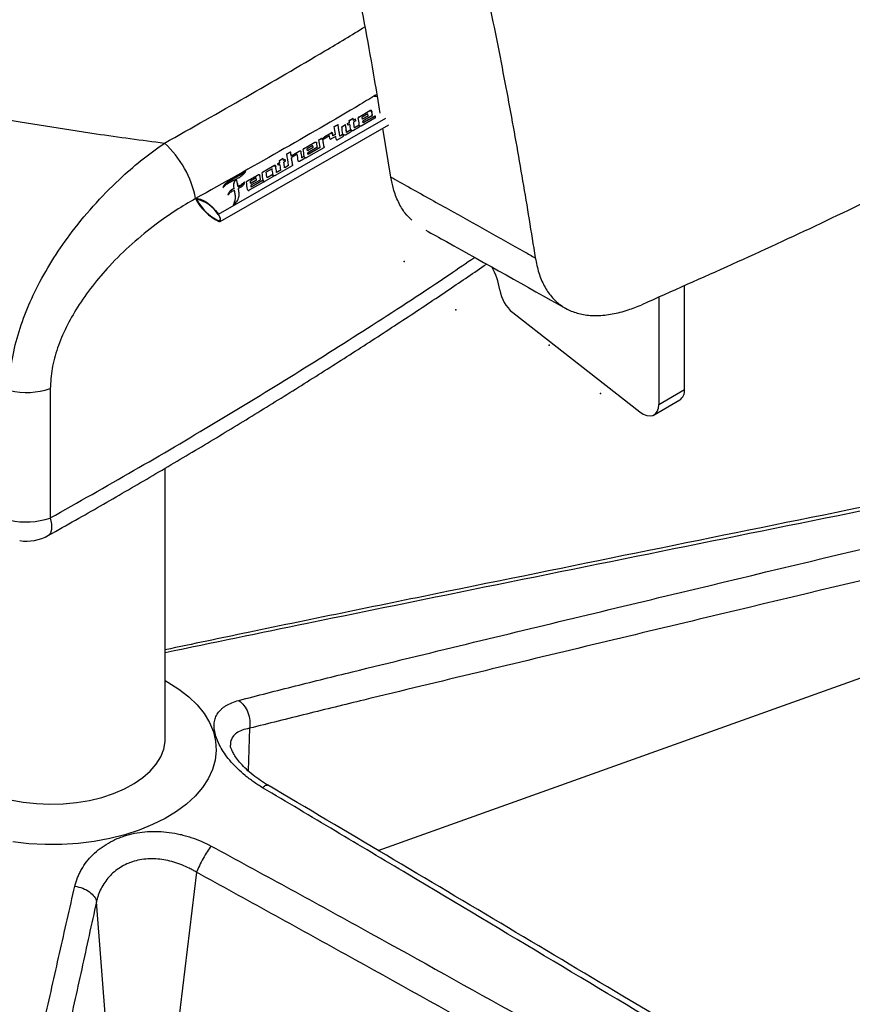
# Paper-space layout '_Isometric' of a CAD drawing. Units: millimetres. Extents: x -371 to 386, y -338 to 1166.
# Drawn here: x -7 to 176, y -15 to 201 of the extents above; entities that cross this region are included whole.
import ezdxf

# ---------------------------------------------------------------- set-up
doc = ezdxf.new("R2010")
doc.units = ezdxf.units.MM
doc.header["$PDSIZE"] = -1

psp = doc.layouts.new('_Isometric')

# ---------------------------------------------------------------- linework, layer by layer
at = {"color": 7, "linetype": 'Continuous', "lineweight": 25}
for p, q in [((67.5, 179.4), (69.97, 180.82)), ((69.98, 180.74), (67.5, 179.33)), ((69.54, 180.12), (68.28, 179.4)), ((68.35, 178.98), (69.61, 179.7)), ((69.61, 179.63), (68.35, 178.91)), ((70.42, 179.66), (68.42, 178.52)), ((68.47, 178.18), (71.09, 179.68)), ((71.1, 179.61), (68.48, 178.11)), ((69.61, 179.7), (69.54, 180.12)), ((69.61, 179.63), (69.61, 179.7)), ((69.98, 180.74), (69.97, 180.82)), ((70.37, 180.65), (70.37, 180.73)), ((71.1, 179.61), (71.09, 179.68)), ((36.68, 158.08), (73.47, 179.17)), ((37.03, 156.48), (74.09, 177.73)), ((62.13, 177.31), (62.96, 177.78)), ((62.96, 177.71), (62.14, 177.24)), ((62.96, 177.71), (62.96, 177.78)), ((63.78, 177.28), (64.61, 177.76)), ((64.62, 177.68), (63.78, 177.2)), ((64.62, 177.68), (64.61, 177.76)), ((65.05, 178.01), (65.49, 178.26)), ((65.12, 177.6), (65.05, 178.01)), ((65.5, 178.19), (65.06, 177.93)), ((65.55, 177.84), (65.12, 177.6)), ((65.44, 178.68), (66.28, 179.16)), ((65.49, 178.26), (65.44, 178.68)), ((66.28, 179.09), (65.45, 178.61)), ((65.5, 178.19), (65.49, 178.26)), ((66.34, 178.73), (66.28, 179.16)), ((66.28, 179.09), (66.28, 179.16)), ((66.34, 178.66), (66.28, 179.09)), ((66.34, 178.73), (66.79, 179)), ((66.8, 178.92), (66.34, 178.66)), ((66.34, 178.66), (66.34, 178.73)), ((66.85, 178.59), (66.41, 178.33)), ((66.41, 178.26), (66.41, 178.33)), ((66.58, 177.11), (67.63, 177.72)), ((67.63, 177.65), (66.59, 177.04)), ((66.85, 178.59), (66.79, 179)), ((66.8, 178.92), (66.79, 179)), ((66.85, 178.51), (66.8, 178.92)), ((67.5, 179.33), (67.5, 179.4)), ((67.63, 177.65), (67.63, 177.72)), ((67.7, 177.47), (67.69, 177.54)), ((67.71, 177.39), (67.7, 177.47)), ((71.05, 179.13), (68.06, 177.42)), ((68.35, 178.98), (68.28, 179.4)), ((68.29, 179.33), (68.28, 179.4)), ((68.35, 178.91), (68.29, 179.33)), ((68.35, 178.91), (68.35, 178.98)), ((68.42, 178.45), (68.42, 178.52)), ((68.48, 178.11), (68.47, 178.18)), ((61.12, 175.28), (59.67, 174.45)), ((60.06, 175.14), (61.46, 175.95)), ((61.46, 175.88), (60.06, 175.06)), ((61.17, 174.71), (61.12, 175.28)), ((61.46, 175.88), (61.46, 175.95)), ((62.47, 175.17), (61.47, 174.6)), ((61.84, 175.32), (61.76, 175.88)), ((61.76, 175.81), (61.76, 175.88)), ((61.84, 175.25), (61.76, 175.81)), ((61.84, 175.32), (62.4, 175.63)), ((62.4, 175.56), (61.84, 175.25)), ((61.84, 175.25), (61.84, 175.32)), ((62.4, 175.56), (62.4, 175.63)), ((62.55, 174.56), (62.47, 175.17)), ((63.34, 175.26), (64, 175.64)), ((63.35, 175.19), (63.34, 175.26)), ((64, 175.56), (63.35, 175.19)), ((64, 175.56), (64, 175.64)), ((64.1, 175.48), (64.1, 175.55)), ((64.12, 175.36), (64.1, 175.48)), ((65.68, 176.06), (64.61, 175.44)), ((64.83, 176.12), (65.77, 176.65)), ((64.84, 176.04), (64.83, 176.12)), ((65.77, 176.58), (64.84, 176.04)), ((65.77, 176.58), (65.77, 176.65)), ((65.85, 176.48), (65.85, 176.55)), ((67.59, 177.15), (66.33, 176.43)), ((66.59, 177.04), (66.58, 177.11)), ((74.57, 166.22), (72.78, 176.97)), ((55.4, 172.46), (57.87, 173.88)), ((57.88, 173.8), (55.41, 172.39)), ((57.46, 173.19), (56.19, 172.46)), ((57.52, 172.77), (57.46, 173.19)), ((57.88, 173.8), (57.87, 173.88)), ((58.41, 172.88), (58.27, 173.78)), ((58.28, 173.71), (58.27, 173.78)), ((58.41, 172.81), (58.28, 173.71)), ((58.73, 174.39), (59.43, 174.79)), ((59.43, 174.72), (58.74, 174.32)), ((59.43, 174.72), (59.43, 174.79)), ((59.46, 174.51), (59.79, 174.7)), ((59.79, 174.63), (59.46, 174.44)), ((59.46, 174.44), (59.46, 174.51)), ((59.68, 174.37), (59.67, 174.45)), ((59.79, 174.63), (59.79, 174.7)), ((60.06, 175.06), (60.06, 175.14)), ((63.99, 175.09), (62.85, 174.43)), ((51.7, 171.31), (52.54, 171.79)), ((52.54, 171.72), (51.71, 171.25)), ((52.54, 171.72), (52.54, 171.79)), ((52.69, 170.91), (54.44, 171.93)), ((54.45, 171.86), (52.69, 170.84)), ((52.69, 170.84), (52.69, 170.91)), ((54.01, 171.23), (52.85, 170.57)), ((54.45, 171.86), (54.44, 171.93)), ((54.85, 171.76), (54.84, 171.84)), ((55.03, 170.54), (55.53, 170.83)), ((55.41, 172.39), (55.4, 172.46)), ((55.54, 170.76), (55.53, 170.83)), ((59.81, 172.68), (55.96, 170.48)), ((56.25, 172.04), (56.19, 172.46)), ((56.19, 172.39), (56.19, 172.46)), ((56.26, 171.97), (56.19, 172.39)), ((56.25, 172.04), (57.52, 172.77)), ((56.26, 171.97), (56.25, 172.04)), ((57.52, 172.69), (56.26, 171.97)), ((58.31, 172.72), (56.32, 171.58)), ((56.33, 171.5), (56.32, 171.58)), ((56.36, 171.26), (59.01, 172.77)), ((56.37, 171.19), (56.36, 171.26)), ((59.02, 172.7), (56.37, 171.19)), ((57.52, 172.69), (57.52, 172.77)), ((58.41, 172.86), (58.41, 172.88)), ((59.02, 172.7), (59.01, 172.77)), ((59.91, 172.78), (59.9, 172.85)), ((46.36, 167.29), (48.88, 168.73)), ((48.88, 168.66), (48.88, 168.73)), ((52.9, 168.73), (49.28, 166.65)), ((49.76, 169.23), (50.15, 169.46)), ((50.16, 169.39), (49.76, 169.16)), ((49.83, 168.83), (49.76, 169.23)), ((50.21, 169.05), (49.83, 168.83)), ((50.09, 169.86), (50.93, 170.34)), ((50.15, 169.46), (50.09, 169.86)), ((50.93, 170.27), (50.1, 169.79)), ((50.16, 169.39), (50.15, 169.46)), ((50.99, 169.94), (50.93, 170.34)), ((50.93, 170.27), (50.93, 170.34)), ((50.99, 169.87), (50.93, 170.27)), ((50.99, 169.94), (51.33, 170.14)), ((51.34, 170.06), (50.99, 169.87)), ((50.99, 169.87), (50.99, 169.94)), ((51.4, 169.73), (51.05, 169.53)), ((51.05, 169.46), (51.05, 169.53)), ((51.24, 168.33), (52.08, 168.81)), ((52.09, 168.74), (51.24, 168.25)), ((51.4, 169.73), (51.33, 170.14)), ((51.34, 170.06), (51.33, 170.14)), ((51.4, 169.66), (51.34, 170.06)), ((52.09, 168.74), (52.08, 168.81)), ((52.76, 170.42), (52.76, 170.35)), ((52.76, 170.34), (52.76, 170.41)), ((52.76, 170.35), (52.76, 170.34)), ((52.99, 168.88), (52.99, 168.91)), ((55.38, 170.15), (54.52, 169.66)), ((55.04, 170.47), (55.03, 170.54)), ((55.54, 170.76), (55.04, 170.47)), ((41.47, 166.66), (39.94, 165.83)), ((41.47, 166.66), (41.47, 166.73)), ((42.92, 165.32), (45.39, 166.73)), ((45.4, 166.66), (42.93, 165.24)), ((45.4, 166.66), (45.39, 166.73)), ((45.92, 165.74), (45.79, 166.64)), ((45.8, 166.57), (45.79, 166.64)), ((45.93, 165.66), (45.8, 166.57)), ((48.88, 168.66), (46.36, 167.21)), ((46.36, 167.21), (46.36, 167.29)), ((48.46, 168.05), (47.17, 167.31)), ((47.17, 167.24), (47.17, 167.31)), ((47.37, 166.11), (48.64, 166.84)), ((48.65, 166.76), (47.38, 166.04)), ((48.65, 166.76), (48.64, 166.84)), ((48.72, 166.62), (48.72, 166.69)), ((48.74, 166.53), (48.72, 166.62)), ((49.28, 168.56), (49.28, 168.64)), ((49.46, 167.31), (50.4, 167.85)), ((49.47, 167.23), (49.46, 167.31)), ((50.41, 167.77), (49.47, 167.23)), ((50.41, 167.77), (50.4, 167.85)), ((51.24, 168.25), (51.24, 168.33)), ((39.04, 165.31), (39.03, 165.38)), ((39.04, 165.31), (39.94, 165.83)), ((40.42, 165.7), (39.04, 164.98)), ((39.94, 165.83), (39.93, 165.9)), ((40.68, 165.68), (40.67, 165.76)), ((41, 164.18), (40.91, 164.64)), ((40.92, 164.56), (40.91, 164.64)), ((41, 164.11), (40.92, 164.56)), ((42.93, 165.24), (42.92, 165.32)), ((46.46, 165.04), (43.47, 163.33)), ((44.97, 166.04), (43.7, 165.31)), ((43.76, 164.89), (43.7, 165.31)), ((43.7, 165.24), (43.7, 165.31)), ((43.77, 164.82), (43.7, 165.24)), ((43.76, 164.89), (45.03, 165.62)), ((43.77, 164.82), (43.76, 164.89)), ((45.04, 165.55), (43.77, 164.82)), ((45.83, 165.57), (43.83, 164.43)), ((43.84, 164.36), (43.83, 164.43)), ((43.89, 164.09), (46.51, 165.59)), ((46.51, 165.52), (43.89, 164.02)), ((45.03, 165.62), (44.97, 166.04)), ((45.04, 165.55), (45.03, 165.62)), ((46.51, 165.52), (46.51, 165.59)), ((48.52, 166.22), (46.94, 165.31)), ((47.38, 166.04), (47.37, 166.11)), ((40.16, 163.73), (40.15, 163.8)), ((41, 164.11), (41, 164.18)), ((41.22, 162.72), (41.08, 163.71)), ((41.08, 163.64), (41.08, 163.71)), ((41.22, 162.64), (41.08, 163.64)), ((41.22, 162.64), (41.22, 162.72)), ((43.89, 164.02), (43.89, 164.09)), ((36.72, 156.65), (37.04, 156.84)), ((139.08, 119.56), (139.08, 142.38)), ((133.42, 139.86), (133.42, 116.29)), ((101.36, 136.46), (129.27, 114.67)), ((-0.28, 119.78), (-0.28, 91.36)), ((133.42, 116.29), (139.08, 119.56)), ((132.39, 114), (138.04, 117.27)), ((25, 42.94), (25, 102.31)), ((71.75, 18.37), (244.23, 79.94)), ((43.51, 45.17), (43.2, 35.85)), ((31.88, 13.55), (27.74, -20.47)), ((12.39, -24.99), (9.89, 7.08))]:
    psp.add_line(p, q, dxfattribs=at)
at = {"color": 7, "linetype": 'Continuous', "lineweight": 25, "flags": 128}
for points in [[(70.88, 183.97), (71.4, 183.96), (71.59, 183.93)], [(71.09, 179.68), (71.12, 179.49), (71.14, 179.3)], [(71.15, 179.23), (71.12, 179.42), (71.1, 179.61)], [(68.42, 178.52), (68.44, 178.35), (68.47, 178.18)], [(68.48, 178.11), (68.45, 178.28), (68.42, 178.45)], [(59.43, 174.79), (59.44, 174.66), (59.46, 174.51)], [(59.46, 174.44), (59.45, 174.58), (59.43, 174.72)], [(56.32, 171.58), (56.34, 171.42), (56.36, 171.26)], [(56.37, 171.19), (56.35, 171.35), (56.33, 171.5)], [(43.83, 164.43), (43.86, 164.26), (43.89, 164.09)], [(43.89, 164.02), (43.86, 164.19), (43.84, 164.36)], [(46.51, 165.59), (46.53, 165.4), (46.56, 165.21)], [(46.56, 165.14), (46.54, 165.33), (46.51, 165.52)], [(31.67, 161.5), (32.19, 161.49), (32.77, 161.35), (33.38, 161.09), (34.03, 160.7), (34.69, 160.19), (35.36, 159.58), (36.03, 158.87), (36.68, 158.08)], [(36.63, 157.99), (36.79, 157.75), (36.92, 157.49), (37.01, 157.24), (37.05, 157.01), (37.04, 156.82), (36.97, 156.69), (36.86, 156.63), (36.72, 156.65)], [(36.77, 156.48), (36.95, 156.46), (37.08, 156.53), (37.16, 156.68), (37.17, 156.9), (37.13, 157.18), (37.02, 157.49), (36.87, 157.8), (36.68, 158.08)], [(129.27, 114.67), (130.04, 114.17), (130.8, 113.86), (131.52, 113.77), (132.16, 113.89), (132.69, 114.23), (133.09, 114.76), (133.34, 115.46), (133.42, 116.29)], [(-0.28, 91.36), (-0.02, 89.98), (0.01, 88.86), (-0.19, 88.04), (-0.61, 87.56), (-0.63, 87.55)], [(25, 55.64), (25.6, 55.3), (28.02, 53.76), (30.17, 52.08), (32.01, 50.29), (33.53, 48.4), (34.73, 46.43), (35.57, 44.41), (36.07, 42.34), (36.2, 40.26), (35.98, 38.18), (35.39, 36.13), (34.46, 34.11), (33.18, 32.17), (31.58, 30.3), (29.66, 28.54), (27.44, 26.89), (24.95, 25.38), (22.22, 24.02), (19.26, 22.83), (16.11, 21.81), (12.81, 20.97), (9.37, 20.33), (5.84, 19.9), (2.26, 19.66), (-1.35, 19.64), (-4.95, 19.82), (-8.5, 20.21)], [(-9.05, 29.48), (-6.23, 28.96), (-3.32, 28.63), (-0.37, 28.5), (2.59, 28.58), (5.51, 28.86), (8.36, 29.33), (11.08, 30), (13.66, 30.85), (16.04, 31.86), (18.19, 33.04), (20.09, 34.35), (21.71, 35.78), (23.03, 37.31), (24.02, 38.93), (24.67, 40.59), (24.98, 42.29), (25, 42.94)]]:
    psp.add_lwpolyline(points, dxfattribs=at)
at = {"color": 7, "linetype": 'Continuous', "lineweight": 25}
for centre, radius, start, end in [((-14.73, 167.19), 86.17, 8.4317, 9.0343), ((-14.73, 167.12), 86.17, 8.4317, 9.0343), ((-0.33, 166.54), 63.38, 8.25, 9.785), ((-12.51, 165.05), 76.53, 7.6644, 9.5744), ((-12.5, 164.98), 76.53, 7.6644, 9.5744), ((-43.31, 162.31), 109.02, 7.2737, 8.1427), ((-43.3, 162.24), 109.02, 7.2737, 8.1427), ((-2.84, 164.92), 69.6, 9.7067, 10.7048), ((-32.28, 163.32), 99.82, 7.9385, 8.6492), ((-32.28, 163.25), 99.82, 7.9385, 8.6492), ((-27.33, 164.64), 95.85, 7.8429, 8.7689), ((-44.14, 161.83), 109.02, 7.2737, 8.1427), ((9.71, 157.19), 22.38, 11.1027, 47.4616), ((-10.38, 161.56), 70.3, 9.1749, 10.5201), ((-43.96, 158.64), 104.82, 7.7895, 8.6707), ((-43.95, 158.57), 104.82, 7.7895, 8.6707), ((-21.71, 158.71), 74.48, 7.7906, 9.7403), ((5.81, 163.18), 47.52, 9.3704, 10.4489), ((5.81, 163.1), 47.52, 9.3704, 10.4489), ((-49.95, 155.61), 105.12, 7.7468, 8.543), ((-40.43, 157.16), 96.4, 7.9829, 8.7593), ((-40.43, 157.08), 96.4, 7.9829, 8.7593), ((-32.44, 158.21), 88.87, 8.1645, 9.1283), ((-36.66, 154.85), 88.02, 8.4912, 9.2871), ((-35.82, 155.33), 88.02, 8.4912, 9.2871), ((-35.82, 155.26), 88.02, 8.4912, 9.2871), ((-38.89, 155.41), 92.87, 8.3582, 9.2966), ((-38.88, 155.33), 92.87, 8.3582, 9.2966), ((-34.86, 153.27), 82.3, 8.5258, 9.6958), ((-26.54, 154.01), 74.9, 9.2993, 10.2295), ((-26.54, 153.93), 74.9, 9.2993, 10.2295), ((-46.67, 153.29), 96.28, 8.0904, 8.8202), ((-56.62, 153.2), 107.01, 7.576, 8.2943), ((-56.61, 153.13), 107.01, 7.576, 8.2943), ((-4.31, 155.94), 45.15, 10.022, 10.8291), ((16.54, 159.98), 24.82, 10.8115, 13.4538), ((16.54, 159.91), 24.82, 10.8115, 13.4538), ((-57.03, 150.05), 101, 7.6493, 8.6088), ((-48.78, 149.15), 90.13, 8.3592, 9.0584), ((41.83, 166.71), 11.42, 207.1628, 243.7238), ((41.5, 166.45), 10.91, 207.9916, 243.9648), ((30.54, 154.38), 7.08, 30.6765, 79.184), ((83.27, 139.05), 15.41, 8.8706, 29.1392), ((106.45, 142.71), 8.06, 189.1948, 230.8559), ((-5.54, 135.41), 16.49, 257.305, 288.6), ((136.62, 119.29), 2.47, 305.0857, 6.2265), ((-5.54, 106.98), 16.49, 257.305, 288.6), ((-5.52, 96.27), 10, 261.5816, 299.3254)]:
    psp.add_arc(centre, radius, start, end, dxfattribs=at)
for points, knots in [([(358.9, 723.27), (358.63, 719.12), (357.95, 708.62), (356.35, 691.73), (354.24, 672.47), (351.67, 653.12), (348.86, 635.06), (345.87, 618.37), (342.78, 603.08), (339.31, 587.83), (335.74, 573.9), (332.14, 561.33), (328.6, 550.12), (324.77, 539.11), (320.62, 528.38), (316.14, 518), (311.02, 507.42), (305.2, 496.82), (298.66, 486.37), (291.79, 476.69), (284.64, 467.75), (276.18, 458.28), (266.32, 448.54), (254.97, 438.68), (243.26, 429.56), (231.2, 420.99), (218.81, 412.84), (206.09, 404.95), (193.59, 397.54), (181.36, 390.51), (169.5, 383.69), (157.47, 376.61), (146.66, 369.95), (137.15, 363.71), (128.97, 358), (121.47, 352.34), (114.71, 346.75), (108.71, 341.29), (102.86, 335.33), (97.9, 329.49), (93.88, 323.96), (90.74, 318.92), (88.23, 314.08), (86.32, 309.57), (84.91, 305.48), (83.82, 301.4), (82.75, 296.04), (82.01, 289.52), (81.84, 282.05), (82.17, 274.9), (82.99, 266.64), (84.44, 257.41), (86.48, 247.28), (88.73, 237.47), (91, 227.85), (93.85, 215.38), (97.08, 200.22), (100.51, 182.59), (103.57, 165.36), (105.4, 154.11), (106.31, 148.48)], [0, 0, 0, 0, 0.0155841, 0.0394357, 0.0632875, 0.0871392, 0.1109906, 0.1297318, 0.148473, 0.1672141, 0.1859551, 0.2001539, 0.2143529, 0.228552, 0.2427513, 0.2569504, 0.2711498, 0.2881869, 0.3052242, 0.3222615, 0.3392989, 0.3563364, 0.3806738, 0.4050118, 0.4293504, 0.4536891, 0.4780279, 0.5023668, 0.5267057, 0.5480023, 0.5692989, 0.5905954, 0.6118918, 0.6260901, 0.6402886, 0.6544875, 0.6651385, 0.6757898, 0.686442, 0.6970968, 0.704204, 0.7113144, 0.7184256, 0.7237638, 0.7290967, 0.7344291, 0.7397668, 0.7504215, 0.7610741, 0.771726, 0.782376, 0.7994135, 0.816451, 0.8334884, 0.8505257, 0.867563, 0.900672, 0.9337811, 0.9668904, 1, 1, 1, 1]), ([(72.24, 180.23), (71.83, 182.72), (70.24, 192.34), (67.03, 209.6), (63.2, 228.34), (59.8, 243.56), (57.12, 254.96), (54.46, 266.62), (52.5, 276.72), (51.25, 285.13), (50.54, 291.64), (50.13, 298.39), (50.13, 304.63), (50.5, 310.3), (51.13, 315.31), (52.07, 320.01), (53.25, 324.35), (54.62, 328.27), (56.26, 332.15), (58.36, 336.37), (61, 340.84), (64.17, 345.46), (68.12, 350.53), (72.89, 355.89), (78.47, 361.39), (84.16, 366.45), (89.92, 371.16), (95.72, 375.56), (103.94, 381.44), (114.58, 388.45), (127.58, 396.37), (140.51, 403.87), (153.34, 411.15), (166.06, 418.4), (178.41, 425.64), (190.38, 432.99), (201.97, 440.55), (213.38, 448.63), (224.58, 457.4), (234.15, 465.88), (242.15, 473.86), (248.65, 481.03), (254.91, 488.75), (260.89, 497.03), (266.52, 505.87), (272.1, 515.88), (277.5, 527.07), (282.66, 539.4), (287.3, 552.06), (291.49, 564.94), (295.6, 579.03), (299.58, 594.31), (303.42, 610.69), (306.91, 627.02), (310.12, 643.27), (313.14, 659.38), (316, 675.34), (318.78, 691.1), (320.68, 701.91), (321.57, 707.56), (321.64, 708)], [0, 0, 0, 0, 0.0159713, 0.0619145, 0.1078571, 0.1301097, 0.1523624, 0.174615, 0.1968673, 0.2079949, 0.219123, 0.2302532, 0.2413832, 0.2488073, 0.2562332, 0.263668, 0.2692394, 0.2748129, 0.2803915, 0.2859677, 0.2933969, 0.3008261, 0.308251, 0.3193836, 0.3305149, 0.3416439, 0.3527728, 0.3639008, 0.3750283, 0.3999503, 0.424873, 0.4497959, 0.4747189, 0.4996419, 0.5245649, 0.5480637, 0.5715625, 0.5950611, 0.6185594, 0.642057, 0.6568934, 0.6717299, 0.6865666, 0.7014036, 0.7162412, 0.7310781, 0.748881, 0.7666839, 0.7844868, 0.8022898, 0.8200927, 0.8423449, 0.8645973, 0.8868499, 0.9091026, 0.9313552, 0.9536082, 0.9758603, 0.9981136, 1, 1, 1, 1]), ([(-320.18, 372.86), (-317.66, 368.09), (-312.61, 358.55), (-303.78, 344.53), (-294.06, 330.79), (-283.38, 317.4), (-271.95, 304.6), (-259.8, 292.4), (-247.01, 280.82), (-233.42, 269.71), (-218.91, 258.98), (-203.47, 248.7), (-187.09, 238.88), (-169.98, 229.68), (-152.31, 221.16), (-134.1, 213.33), (-115.43, 206.17), (-96.2, 199.62), (-76.24, 193.63), (-55.57, 188.23), (-34.21, 183.41), (-12.41, 179.23), (7.3, 176.02), (19.82, 174.35), (24.84, 173.68)], [0, 0, 0, 0, 0.046899, 0.093866, 0.140855, 0.18782, 0.234716, 0.279598, 0.324523, 0.369447, 0.414329, 0.460656, 0.507031, 0.553405, 0.599732, 0.645101, 0.690513, 0.735926, 0.781295, 0.828111, 0.874972, 0.921835, 0.968652, 1, 1, 1, 1]), ([(302.19, 282.7), (302.77, 281.68), (304.39, 278.81), (305.66, 273.99), (306.15, 268.32), (305.46, 262.28), (303.54, 255.93), (300.34, 249.33), (296.18, 242.85), (291.19, 236.52), (284.69, 229.42), (276.44, 221.62), (266.32, 213.22), (255.45, 205.07), (243.96, 197.16), (231.97, 189.5), (219.48, 182.07), (204.92, 173.96), (188.15, 165.25), (169.08, 155.99), (149.56, 146.99), (136.31, 141.13), (129.68, 138.2)], [0, 0, 0, 0, 0.0178243, 0.0499619, 0.082126, 0.114286, 0.1528464, 0.1914046, 0.2299521, 0.2685011, 0.3070416, 0.3624858, 0.417926, 0.4733643, 0.5288019, 0.5842384, 0.6396743, 0.6951104, 0.771333, 0.8475554, 0.9237777, 1, 1, 1, 1]), ([(24.84, 173.68), (30.82, 177.05), (42.78, 183.8), (57.44, 192.32), (65.96, 197.46), (68.87, 199.22)], [0, 0, 0, 0, 0.396694, 0.793575, 1, 1, 1, 1]), ([(71.54, 184.39), (70.32, 183.66), (63.34, 179.46), (50.09, 171.82), (37.81, 164.94), (31.67, 161.5)], [0, 0, 0, 0, 0.096364, 0.548293, 1, 1, 1, 1]), ([(70.37, 180.73), (70.37, 180.73), (70.37, 180.75), (70.35, 180.78), (70.31, 180.82), (70.26, 180.85), (70.18, 180.86), (70.1, 180.86), (70.02, 180.84), (69.99, 180.83), (69.97, 180.82)], [0, 0, 0, 0, 0.005809, 0.163901, 0.26316, 0.421439, 0.579715, 0.738059, 0.896322, 1, 1, 1, 1]), ([(69.98, 180.74), (70, 180.76), (70.05, 180.78), (70.13, 180.79), (70.21, 180.79), (70.29, 180.76), (70.34, 180.72), (70.37, 180.68), (70.37, 180.66), (70.37, 180.65)], [0, 0, 0, 0, 0.158008, 0.316011, 0.47417, 0.632536, 0.790924, 0.949186, 1, 1, 1, 1]), ([(70.42, 179.66), (70.42, 179.67), (70.44, 179.68), (70.48, 179.71), (70.51, 179.77), (70.51, 179.81), (70.51, 179.83)], [0, 0, 0, 0, 0.014808, 0.345239, 0.675707, 1, 1, 1, 1]), ([(67.5, 179.4), (67.49, 179.4), (67.46, 179.38), (67.42, 179.34), (67.4, 179.29), (67.4, 179.26), (67.41, 179.25)], [0, 0, 0, 0, 0.116247, 0.450761, 0.785448, 1, 1, 1, 1]), ([(67.41, 179.2), (67.41, 179.21), (67.41, 179.24), (67.44, 179.29), (67.48, 179.31), (67.5, 179.33)], [0, 0, 0, 0, 0.216208, 0.612298, 1, 1, 1, 1]), ([(67.69, 177.54), (67.7, 177.5), (67.72, 177.41), (67.69, 177.27), (67.62, 177.19), (67.59, 177.15)], [0, 0, 0, 0, 0.302892, 0.661108, 1, 1, 1, 1]), ([(68.06, 177.42), (68.06, 177.42), (68.03, 177.41), (67.97, 177.39), (67.89, 177.4), (67.81, 177.42), (67.74, 177.47), (67.71, 177.51), (67.69, 177.54), (67.69, 177.54)], [0, 0, 0, 0, 0.044301, 0.221137, 0.399487, 0.582324, 0.77021, 0.961157, 1, 1, 1, 1]), ([(71.14, 179.3), (71.14, 179.3), (71.14, 179.26), (71.13, 179.21), (71.09, 179.16), (71.06, 179.14), (71.05, 179.13)], [0, 0, 0, 0, 0.117684, 0.466457, 0.806308, 1, 1, 1, 1]), ([(61.76, 175.88), (61.76, 175.88), (61.76, 175.9), (61.75, 175.92), (61.72, 175.95), (61.68, 175.97), (61.62, 175.98), (61.55, 175.98), (61.5, 175.97), (61.47, 175.95), (61.46, 175.95)], [0, 0, 0, 0, 0.010592, 0.167499, 0.26585, 0.423024, 0.580196, 0.737393, 0.894451, 1, 1, 1, 1]), ([(61.46, 175.88), (61.48, 175.88), (61.52, 175.9), (61.58, 175.91), (61.64, 175.91), (61.7, 175.89), (61.74, 175.86), (61.76, 175.83), (61.76, 175.81), (61.76, 175.81)], [0, 0, 0, 0, 0.156785, 0.313565, 0.470498, 0.627668, 0.784927, 0.942108, 1, 1, 1, 1]), ([(64.1, 175.55), (64.11, 175.5), (64.13, 175.39), (64.1, 175.22), (64.02, 175.13), (63.99, 175.09)], [0, 0, 0, 0, 0.31434, 0.700627, 1, 1, 1, 1]), ([(64.61, 175.44), (64.58, 175.43), (64.5, 175.41), (64.36, 175.42), (64.21, 175.46), (64.13, 175.52), (64.1, 175.55), (64.1, 175.55)], [0, 0, 0, 0, 0.208237, 0.464479, 0.727378, 0.996989, 1, 1, 1, 1]), ([(65.85, 176.55), (65.86, 176.5), (65.89, 176.4), (65.85, 176.23), (65.76, 176.12), (65.7, 176.07), (65.68, 176.06)], [0, 0, 0, 0, 0.276811, 0.593516, 0.904496, 1, 1, 1, 1]), ([(66.33, 176.43), (66.33, 176.43), (66.29, 176.41), (66.21, 176.39), (66.1, 176.4), (65.99, 176.43), (65.9, 176.49), (65.86, 176.53), (65.85, 176.55)], [0, 0, 0, 0, 0.027746, 0.228173, 0.430364, 0.637712, 0.850558, 1, 1, 1, 1]), ([(65.87, 176.36), (65.87, 176.38), (65.87, 176.42), (65.86, 176.46), (65.85, 176.48)], [0, 0, 0, 0, 0.600762, 1, 1, 1, 1]), ([(-9.16, 119.32), (-9.1, 121.18), (-8.97, 124.91), (-7.69, 130.79), (-5.69, 136.69), (-2.96, 142.63), (0.46, 148.55), (4.74, 154.67), (9.79, 160.7), (15.09, 165.99), (20.14, 170.33), (23.27, 172.56), (24.84, 173.68)], [0, 0, 0, 0, 0.095393, 0.190817, 0.284028, 0.377279, 0.477727, 0.578217, 0.697447, 0.816718, 0.908357, 1, 1, 1, 1]), ([(57.87, 173.88), (57.88, 173.88), (57.9, 173.89), (57.95, 173.91), (58.03, 173.92), (58.11, 173.92), (58.18, 173.9), (58.23, 173.86), (58.26, 173.83), (58.27, 173.8), (58.27, 173.78)], [0, 0, 0, 0, 0.004858, 0.162376, 0.319896, 0.477619, 0.635535, 0.735058, 0.892771, 1, 1, 1, 1]), ([(58.28, 173.71), (58.27, 173.73), (58.26, 173.76), (58.21, 173.81), (58.14, 173.84), (58.06, 173.85), (57.98, 173.84), (57.92, 173.82), (57.89, 173.81), (57.88, 173.8)], [0, 0, 0, 0, 0.1577647, 0.315528, 0.4733401, 0.6312847, 0.7892852, 0.9471499, 1, 1, 1, 1]), ([(59.79, 174.7), (59.78, 174.71), (59.78, 174.76), (59.79, 174.87), (59.88, 175.01), (59.99, 175.1), (60.05, 175.13), (60.06, 175.14)], [0, 0, 0, 0, 0.022079, 0.339547, 0.657797, 0.976107, 1, 1, 1, 1]), ([(60.06, 175.06), (60, 175.03), (59.89, 174.95), (59.79, 174.81), (59.79, 174.71), (59.79, 174.67)], [0, 0, 0, 0, 0.345529, 0.691042, 1, 1, 1, 1]), ([(61.17, 174.71), (61.17, 174.7), (61.17, 174.68), (61.19, 174.64), (61.23, 174.6), (61.29, 174.58), (61.35, 174.57), (61.42, 174.58), (61.45, 174.59), (61.47, 174.6)], [0, 0, 0, 0, 0.078347, 0.232654, 0.387654, 0.543166, 0.69863, 0.853327, 1, 1, 1, 1]), ([(62.55, 174.56), (62.55, 174.55), (62.56, 174.53), (62.58, 174.49), (62.62, 174.45), (62.68, 174.42), (62.74, 174.41), (62.8, 174.41), (62.84, 174.43), (62.85, 174.43)], [0, 0, 0, 0, 0.057472, 0.215838, 0.377419, 0.540691, 0.702901, 0.861342, 1, 1, 1, 1]), ([(54.44, 171.93), (54.44, 171.93), (54.47, 171.94), (54.52, 171.96), (54.6, 171.98), (54.68, 171.97), (54.75, 171.95), (54.8, 171.92), (54.83, 171.88), (54.84, 171.85), (54.84, 171.84)], [0, 0, 0, 0, 0.0073012, 0.164561, 0.3218218, 0.4793049, 0.6370035, 0.7364186, 0.8939092, 1, 1, 1, 1]), ([(54.85, 171.76), (54.84, 171.78), (54.83, 171.82), (54.78, 171.86), (54.71, 171.89), (54.63, 171.9), (54.55, 171.9), (54.49, 171.88), (54.46, 171.86), (54.45, 171.86)], [0, 0, 0, 0, 0.157541, 0.315081, 0.472681, 0.630423, 0.788214, 0.945847, 1, 1, 1, 1]), ([(55.4, 172.46), (55.39, 172.45), (55.37, 172.44), (55.33, 172.4), (55.31, 172.35), (55.31, 172.32), (55.31, 172.31)], [0, 0, 0, 0, 0.115714, 0.448862, 0.782176, 1, 1, 1, 1]), ([(55.32, 172.26), (55.32, 172.27), (55.32, 172.3), (55.35, 172.34), (55.39, 172.37), (55.41, 172.39)], [0, 0, 0, 0, 0.204821, 0.604156, 1, 1, 1, 1]), ([(58.41, 172.88), (58.41, 172.88), (58.41, 172.85), (58.4, 172.8), (58.36, 172.75), (58.33, 172.73), (58.31, 172.72)], [0, 0, 0, 0, 0.112979, 0.451213, 0.787221, 1, 1, 1, 1]), ([(59.9, 172.85), (59.9, 172.84), (59.91, 172.81), (59.89, 172.76), (59.86, 172.7), (59.82, 172.68), (59.81, 172.68)], [0, 0, 0, 0, 0.128161, 0.471939, 0.806776, 1, 1, 1, 1]), ([(49.28, 168.64), (49.28, 168.64), (49.27, 168.66), (49.26, 168.69), (49.22, 168.73), (49.17, 168.76), (49.09, 168.77), (49, 168.77), (48.93, 168.76), (48.89, 168.74), (48.88, 168.73)], [0, 0, 0, 0, 0.009831, 0.167284, 0.266141, 0.42378, 0.581416, 0.739119, 0.896741, 1, 1, 1, 1]), ([(48.88, 168.66), (48.91, 168.67), (48.95, 168.69), (49.04, 168.7), (49.12, 168.7), (49.19, 168.67), (49.25, 168.63), (49.28, 168.59), (49.28, 168.57), (49.28, 168.56)], [0, 0, 0, 0, 0.15737, 0.314734, 0.472254, 0.62998, 0.787728, 0.94535, 1, 1, 1, 1]), ([(52.76, 170.41), (52.76, 170.41), (52.75, 170.43), (52.76, 170.47), (52.79, 170.52), (52.83, 170.55), (52.85, 170.57)], [0, 0, 0, 0, 0.013988, 0.346119, 0.678204, 1, 1, 1, 1]), ([(52.99, 168.91), (52.99, 168.9), (53, 168.86), (52.98, 168.81), (52.95, 168.76), (52.91, 168.74), (52.9, 168.73)], [0, 0, 0, 0, 0.135396, 0.477168, 0.810196, 1, 1, 1, 1]), ([(54.52, 169.66), (54.51, 169.65), (54.49, 169.64), (54.44, 169.63), (54.38, 169.63), (54.32, 169.65), (54.27, 169.69), (54.23, 169.73), (54.22, 169.77), (54.22, 169.78)], [0, 0, 0, 0, 0.064113, 0.214798, 0.366752, 0.522494, 0.682641, 0.845683, 1, 1, 1, 1]), ([(55.62, 170.57), (55.62, 170.57), (55.62, 170.5), (55.59, 170.37), (55.49, 170.23), (55.41, 170.17), (55.38, 170.15)], [0, 0, 0, 0, 0.014041, 0.419164, 0.817675, 1, 1, 1, 1]), ([(55.62, 170.57), (55.63, 170.57), (55.64, 170.54), (55.68, 170.51), (55.75, 170.47), (55.83, 170.45), (55.9, 170.46), (55.94, 170.48), (55.96, 170.48)], [0, 0, 0, 0, 0.026524, 0.229892, 0.435516, 0.64011, 0.840188, 1, 1, 1, 1]), ([(39.93, 165.9), (39.97, 165.92), (40.5, 166.19), (41, 166.47), (41.47, 166.73)], [0, 0, 0, 0, 0.074451, 1, 1, 1, 1]), ([(40.42, 165.7), (40.64, 165.82), (41.15, 166.07), (41.57, 166.36), (41.8, 166.52)], [0, 0, 0, 0, 0.431525, 1, 1, 1, 1]), ([(41.47, 166.73), (41.6, 166.81), (42.04, 167.08), (42.43, 167.39), (42.64, 167.59), (42.66, 167.62)], [0, 0, 0, 0, 0.252835, 0.898973, 1, 1, 1, 1]), ([(42.67, 167.55), (42.46, 167.36), (42.15, 167.07), (41.65, 166.76), (41.47, 166.66)], [0, 0, 0, 0, 0.646018, 1, 1, 1, 1]), ([(41.8, 166.52), (41.97, 166.66), (42.36, 166.97), (42.62, 167.38), (42.65, 167.55), (42.66, 167.62)], [0, 0, 0, 0, 0.327919, 0.737235, 1, 1, 1, 1]), ([(45.39, 166.73), (45.42, 166.74), (45.46, 166.77), (45.55, 166.78), (45.63, 166.77), (45.71, 166.75), (45.76, 166.71), (45.79, 166.67), (45.79, 166.65), (45.79, 166.64)], [0, 0, 0, 0, 0.157394, 0.314783, 0.472327, 0.630078, 0.78785, 0.945496, 1, 1, 1, 1]), ([(45.8, 166.57), (45.79, 166.58), (45.78, 166.62), (45.73, 166.67), (45.66, 166.7), (45.58, 166.71), (45.5, 166.7), (45.44, 166.68), (45.41, 166.66), (45.4, 166.66)], [0, 0, 0, 0, 0.157542, 0.315083, 0.472677, 0.630408, 0.788194, 0.945836, 1, 1, 1, 1]), ([(46.36, 167.29), (46.35, 167.28), (46.32, 167.26), (46.29, 167.23), (46.26, 167.18), (46.27, 167.15), (46.27, 167.13)], [0, 0, 0, 0, 0.115008, 0.445954, 0.777072, 1, 1, 1, 1]), ([(46.27, 167.09), (46.27, 167.1), (46.27, 167.13), (46.3, 167.17), (46.34, 167.2), (46.36, 167.21)], [0, 0, 0, 0, 0.18765, 0.591682, 1, 1, 1, 1]), ([(48.72, 166.69), (48.73, 166.64), (48.76, 166.55), (48.72, 166.4), (48.64, 166.29), (48.55, 166.24), (48.52, 166.22)], [0, 0, 0, 0, 0.257608, 0.529928, 0.796812, 1, 1, 1, 1]), ([(48.72, 166.69), (48.73, 166.68), (48.78, 166.64), (48.87, 166.59), (49, 166.56), (49.13, 166.57), (49.22, 166.61), (49.26, 166.64), (49.28, 166.65)], [0, 0, 0, 0, 0.104596, 0.307072, 0.509434, 0.708046, 0.900968, 1, 1, 1, 1]), ([(39.03, 165.38), (38.76, 165.2), (38.23, 164.85), (37.82, 164.36), (37.76, 164.05), (37.74, 163.92)], [0, 0, 0, 0, 0.365214, 0.729098, 1, 1, 1, 1]), ([(37.74, 163.85), (37.79, 164.05), (37.89, 164.45), (38.45, 164.93), (38.9, 165.22), (39.04, 165.31)], [0, 0, 0, 0, 0.409161, 0.819384, 1, 1, 1, 1]), ([(39.04, 164.98), (38.74, 164.79), (38.18, 164.46), (37.88, 164.09), (37.74, 163.92)], [0, 0, 0, 0, 0.543317, 1, 1, 1, 1]), ([(39.93, 165.9), (39.74, 165.8), (39.43, 165.63), (39.15, 165.45), (39.03, 165.38)], [0, 0, 0, 0, 0.59699, 1, 1, 1, 1]), ([(40.67, 165.76), (40.48, 165.56), (40.09, 165.17), (40, 164.71), (40.03, 164.46), (40.04, 164.43)], [0, 0, 0, 0, 0.464049, 0.927456, 1, 1, 1, 1]), ([(40.06, 164.48), (40.06, 164.65), (40.06, 165.05), (40.4, 165.44), (40.65, 165.66), (40.68, 165.68)], [0, 0, 0, 0, 0.417718, 0.935907, 1, 1, 1, 1]), ([(42.42, 165.17), (42.22, 164.96), (41.85, 164.56), (41.26, 164.3), (41, 164.18)], [0, 0, 0, 0, 0.543786, 1, 1, 1, 1]), ([(41, 164.11), (41.32, 164.26), (41.9, 164.52), (42.26, 164.92), (42.42, 165.1)], [0, 0, 0, 0, 0.544168, 1, 1, 1, 1]), ([(42.42, 165.17), (42.38, 164.99), (42.29, 164.62), (41.83, 164.08), (41.34, 163.84), (41.08, 163.71)], [0, 0, 0, 0, 0.320768, 0.641405, 1, 1, 1, 1]), ([(42.92, 165.32), (42.9, 165.3), (42.86, 165.27), (42.83, 165.22), (42.83, 165.19), (42.83, 165.17)], [0, 0, 0, 0, 0.335632, 0.671252, 1, 1, 1, 1]), ([(42.84, 165.12), (42.84, 165.13), (42.84, 165.16), (42.87, 165.2), (42.91, 165.23), (42.93, 165.24)], [0, 0, 0, 0, 0.22162, 0.616015, 1, 1, 1, 1]), ([(45.83, 165.57), (45.85, 165.59), (45.89, 165.62), (45.92, 165.68), (45.92, 165.72), (45.92, 165.74)], [0, 0, 0, 0, 0.33379, 0.667524, 1, 1, 1, 1]), ([(46.56, 165.21), (46.56, 165.19), (46.55, 165.14), (46.52, 165.08), (46.48, 165.05), (46.46, 165.04)], [0, 0, 0, 0, 0.346754, 0.693809, 1, 1, 1, 1]), ([(46.53, 165.48), (46.54, 165.45), (46.55, 165.41), (46.6, 165.35), (46.68, 165.3), (46.76, 165.28), (46.85, 165.28), (46.9, 165.29), (46.93, 165.31), (46.94, 165.31)], [0, 0, 0, 0, 0.161888, 0.323697, 0.487272, 0.650998, 0.811954, 0.96833, 1, 1, 1, 1]), ([(79.17, 156.78), (78.67, 157.26), (77.51, 158.38), (76.17, 160.7), (75.12, 163.37), (74.74, 165.35), (74.57, 166.22)], [0, 0, 0, 0, 0.209083, 0.493243, 0.77655, 1, 1, 1, 1]), ([(74.57, 166.22), (75.87, 165.5), (80.1, 163.14), (87.1, 159.23), (95.58, 154.49), (101.94, 150.93), (105.51, 148.93), (106.31, 148.48)], [0, 0, 0, 0, 0.1230969, 0.3998831, 0.66228, 0.924677, 1, 1, 1, 1]), ([(38.85, 162.33), (38.9, 162.53), (39, 162.94), (39.49, 163.45), (39.94, 163.69), (40.15, 163.8)], [0, 0, 0, 0, 0.349281, 0.698442, 1, 1, 1, 1]), ([(40.16, 163.73), (39.91, 163.6), (39.43, 163.33), (38.98, 162.81), (38.89, 162.43), (38.85, 162.25)], [0, 0, 0, 0, 0.350235, 0.700445, 1, 1, 1, 1]), ([(38.85, 162.33), (39, 162.52), (39.31, 162.91), (39.87, 163.21), (40.19, 163.33), (40.23, 163.34)], [0, 0, 0, 0, 0.4694, 0.93877, 1, 1, 1, 1]), ([(39.98, 160.12), (40.27, 160.37), (40.84, 160.88), (41.23, 161.85), (41.22, 162.45), (41.22, 162.72)], [0, 0, 0, 0, 0.3605722, 0.720375, 1, 1, 1, 1]), ([(40.39, 162.25), (40.39, 161.75), (40.38, 161.02), (40.07, 160.32), (39.98, 160.12)], [0, 0, 0, 0, 0.703676, 1, 1, 1, 1]), ([(39.98, 160.04), (40.17, 160.55), (40.45, 161.27), (40.41, 161.97), (40.4, 162.18)], [0, 0, 0, 0, 0.70384, 1, 1, 1, 1]), ([(43.07, 163.49), (43.07, 163.47), (43.09, 163.42), (43.14, 163.36), (43.21, 163.32), (43.29, 163.29), (43.38, 163.29), (43.44, 163.31), (43.47, 163.32), (43.47, 163.33)], [0, 0, 0, 0, 0.160828, 0.321577, 0.484123, 0.646926, 0.807076, 0.9627, 1, 1, 1, 1]), ([(31.67, 161.5), (30.21, 160.65), (27.3, 158.96), (22.6, 155.67), (17.66, 151.65), (12.96, 147.05), (8.94, 142.35), (5.73, 137.82), (3.15, 133.23), (1.23, 128.7), (-0.03, 124.13), (-0.19, 121.23), (-0.28, 119.78)], [0, 0, 0, 0, 0.094956, 0.189908, 0.312088, 0.434209, 0.534899, 0.635524, 0.726604, 0.817614, 0.908835, 1, 1, 1, 1]), ([(82.23, 154.57), (83.74, 153.73), (93.98, 148.04), (104.24, 142.28), (112.98, 137.38)], [0, 0, 0, 0, 0.148182, 1, 1, 1, 1]), ([(-0.64, 87.56), (1.35, 88.68), (7.02, 91.85), (16.23, 97.16), (26.98, 103.45), (37.55, 109.77), (47.91, 116.1), (58.07, 122.44), (68.03, 128.79), (77.81, 135.16), (87.02, 141.27), (92.86, 145.26), (95.58, 147.12)], [0, 0, 0, 0, 0.057887, 0.165393, 0.272708, 0.37969, 0.486199, 0.5921, 0.697372, 0.803016, 0.908525, 1, 1, 1, 1]), ([(-0.28, 91.36), (5.85, 94.81), (18.13, 101.73), (36.04, 112.29), (53.55, 122.95), (70.71, 133.82), (83.86, 142.37), (91.13, 147.35), (92.94, 148.59)], [0, 0, 0, 0, 0.186154, 0.3724599, 0.5587601, 0.7449064, 0.9363074, 1, 1, 1, 1]), ([(106.31, 148.48), (106.54, 147.35), (106.99, 145.1), (108.2, 142.28), (109.78, 139.9), (111.77, 138.05), (114.14, 136.72), (116.85, 135.94), (119.89, 135.72), (123.18, 136.07), (126.47, 136.88), (128.69, 137.79), (129.68, 138.2)], [0, 0, 0, 0, 0.1021203, 0.204565, 0.306685, 0.4088383, 0.5113189, 0.6134642, 0.7148211, 0.8165081, 0.9178618, 1, 1, 1, 1]), ([(231.85, 104.6), (212.97, 100.77), (164.76, 91.02), (101.89, 78.25), (51.83, 68.04), (31.07, 63.69), (25, 62.41)], [0, 0, 0, 0, 0.274003, 0.699423, 0.912168, 1, 1, 1, 1]), ([(233.87, 104.22), (204.27, 98.22), (145.06, 86.22), (75.61, 72.21), (35.41, 63.9), (25, 61.75)], [0, 0, 0, 0, 0.425679, 0.851358, 1, 1, 1, 1]), ([(41.13, 51.28), (45.29, 52.37), (49.45, 53.43), (57.79, 55.52), (61.96, 56.55), (74.47, 59.63), (82.82, 61.65), (107.88, 67.72), (124.59, 71.73), (174.74, 83.76), (208.18, 91.75), (241.62, 99.74)], [0, 0, 0, 0, 0.0625, 0.0625, 0.125, 0.125, 0.25, 0.25, 0.5, 0.5, 1, 1, 1, 1]), ([(244.21, 93.46), (210.78, 85.48), (177.34, 77.49), (127.17, 65.48), (110.45, 61.48), (85.36, 55.43), (77, 53.42), (64.45, 50.36), (60.26, 49.34), (51.89, 47.27), (47.7, 46.23), (43.51, 45.17)], [0, 0, 0, 0, 0.5, 0.5, 0.75, 0.75, 0.875, 0.875, 0.9375, 0.9375, 1, 1, 1, 1]), ([(46.39, 32.12), (45.7, 32.53), (45.04, 32.96), (44.08, 33.63), (43.77, 33.86), (43.16, 34.32), (42.86, 34.56), (41.4, 35.76), (40.38, 36.75), (39.05, 38.28), (38.64, 38.8), (37.9, 39.83), (37.57, 40.33), (36.99, 41.34), (36.74, 41.84), (36.43, 42.57), (36.33, 42.82), (36.16, 43.3), (36.09, 43.53), (35.77, 44.69), (35.69, 45.55), (35.8, 46.56), (35.83, 46.75), (35.92, 47.13), (35.97, 47.32), (36.17, 47.85), (36.34, 48.19), (36.77, 48.83), (37.03, 49.12), (37.49, 49.54), (37.65, 49.67), (38, 49.93), (38.18, 50.05), (39.14, 50.62), (40.06, 50.99), (41.13, 51.28)], [0, 0, 0, 0, 0.0625, 0.0625, 0.09375, 0.09375, 0.125, 0.125, 0.25, 0.25, 0.3125, 0.3125, 0.375, 0.375, 0.4375, 0.4375, 0.46875, 0.46875, 0.5, 0.5, 0.625, 0.625, 0.65625, 0.65625, 0.6875, 0.6875, 0.75, 0.75, 0.8125, 0.8125, 0.84375, 0.84375, 0.875, 0.875, 1, 1, 1, 1]), ([(41.13, 51.28), (41.56, 50.99), (41.95, 50.61), (42.64, 49.72), (42.92, 49.2), (43.36, 48.09), (43.5, 47.49), (43.63, 46.31), (43.61, 45.72), (43.51, 45.17)], [0, 0, 0, 0, 0.25, 0.25, 0.5, 0.5, 0.75, 0.75, 1, 1, 1, 1]), ([(43.51, 45.17), (43.51, 45.17), (42.93, 45.07), (41.86, 44.8), (40.61, 44.17), (39.75, 43.29), (39.33, 42.4), (39.35, 41.72), (39.36, 41.49)], [0, 0, 0, 0, 0.000005, 0.219605, 0.445357, 0.664239, 0.890208, 1, 1, 1, 1]), ([(47.47, 32.71), (47.4, 32.76), (46.71, 33.16), (45.47, 33.97), (43.87, 35.2), (42.46, 36.49), (41.3, 37.75), (40.45, 38.88), (39.87, 39.85), (39.51, 40.62), (39.34, 41.18), (39.31, 41.48), (39.31, 41.49), (39.31, 41.49)], [0, 0, 0, 0, 0.014787, 0.127313, 0.245679, 0.362735, 0.478839, 0.588635, 0.687108, 0.778591, 0.873569, 0.976941, 1, 1, 1, 1]), ([(46.39, 32.12), (46.65, 32.36), (47.12, 32.78), (47.35, 32.71), (47.45, 32.67)], [0, 0, 0, 0, 0.548421, 1, 1, 1, 1]), ([(303.3, -119.81), (280.3, -106.06), (221.6, -70.98), (145.03, -25.27), (82.77, 11.87), (56.18, 27.59), (47.48, 32.74)], [0, 0, 0, 0, 0.26979, 0.688668, 0.898136, 1, 1, 1, 1]), ([(302.06, -120.57), (259.44, -95.1), (216.82, -69.63), (152.9, -31.43), (131.59, -18.7), (99.63, 0.39), (88.98, 6.75), (73.01, 16.28), (67.68, 19.45), (57.03, 25.8), (51.71, 28.97), (46.39, 32.12)], [0, 0, 0, 0, 0.5, 0.5, 0.75, 0.75, 0.875, 0.875, 0.9375, 0.9375, 1, 1, 1, 1]), ([(5.15, 10.51), (5.3, 11.14), (5.49, 11.77), (5.86, 12.69), (5.99, 12.99), (6.28, 13.59), (6.43, 13.89), (7.27, 15.34), (8.1, 16.41), (9.59, 17.88), (10.13, 18.35), (11.27, 19.2), (11.87, 19.6), (13.12, 20.32), (13.78, 20.65), (14.8, 21.09), (15.16, 21.22), (15.87, 21.48), (16.22, 21.59), (18.04, 22.12), (19.55, 22.39), (21.52, 22.52), (21.91, 22.53), (22.71, 22.54), (23.1, 22.54), (24.29, 22.5), (25.09, 22.43), (26.68, 22.21), (27.47, 22.07), (28.67, 21.79), (29.07, 21.69), (29.85, 21.47), (30.24, 21.35), (32.17, 20.72), (33.65, 20.08), (35.08, 19.31)], [0, 0, 0, 0, 0.0625, 0.0625, 0.09375, 0.09375, 0.125, 0.125, 0.25, 0.25, 0.3125, 0.3125, 0.375, 0.375, 0.4375, 0.4375, 0.46875, 0.46875, 0.5, 0.5, 0.625, 0.625, 0.65625, 0.65625, 0.6875, 0.6875, 0.75, 0.75, 0.8125, 0.8125, 0.84375, 0.84375, 0.875, 0.875, 1, 1, 1, 1]), ([(35.08, 19.31), (34.81, 18.96), (34.51, 18.54), (33.91, 17.61), (33.61, 17.1), (33.02, 16.05), (32.75, 15.51), (32.26, 14.48), (32.05, 13.99), (31.88, 13.55)], [0, 0, 0, 0, 0.25, 0.25, 0.5, 0.5, 0.75, 0.75, 1, 1, 1, 1]), ([(35.08, 19.31), (40.58, 16.35), (46.06, 13.36), (57.01, 7.37), (62.48, 4.36), (78.88, -4.69), (89.8, -10.75), (122.56, -28.93), (144.38, -41.08), (209.84, -77.54), (253.46, -101.87), (297.09, -126.2)], [0, 0, 0, 0, 0.0625, 0.0625, 0.125, 0.125, 0.25, 0.25, 0.5, 0.5, 1, 1, 1, 1]), ([(31.88, 13.55), (31.75, 13.62), (31.62, 13.7), (31.36, 13.86), (31.23, 13.93), (30.83, 14.15), (30.56, 14.29), (29.75, 14.7), (29.19, 14.95), (28.06, 15.4), (27.48, 15.6), (26.31, 15.95), (25.72, 16.09), (24.54, 16.32), (23.95, 16.4), (22.77, 16.51), (22.17, 16.53), (20.4, 16.48), (19.27, 16.3), (17.91, 15.91), (17.64, 15.82), (17.11, 15.62), (16.85, 15.52), (16.08, 15.17), (15.6, 14.91), (14.68, 14.33), (14.24, 14.01), (13.41, 13.32), (13.02, 12.94), (11.96, 11.76), (11.37, 10.9), (10.67, 9.51), (10.46, 9.04), (10.21, 8.31), (10.14, 8.07), (10.04, 7.7), (10, 7.58), (9.94, 7.33), (9.92, 7.2), (9.89, 7.08)], [0, 0, 0, 0, 0.015625, 0.015625, 0.03125, 0.03125, 0.0625, 0.0625, 0.125, 0.125, 0.1875, 0.1875, 0.25, 0.25, 0.3125, 0.3125, 0.375, 0.375, 0.5, 0.5, 0.53125, 0.53125, 0.5625, 0.5625, 0.625, 0.625, 0.6875, 0.6875, 0.75, 0.75, 0.875, 0.875, 0.9375, 0.9375, 0.96875, 0.96875, 0.984375, 0.984375, 1, 1, 1, 1]), ([(293.68, -132.14), (250.07, -107.81), (206.45, -83.48), (141.02, -47), (119.21, -34.85), (86.49, -16.64), (75.58, -10.58), (59.2, -1.5), (53.74, 1.52), (42.82, 7.55), (37.35, 10.56), (31.88, 13.55)], [0, 0, 0, 0, 0.5, 0.5, 0.75, 0.75, 0.875, 0.875, 0.9375, 0.9375, 1, 1, 1, 1]), ([(-47.19, -227.47), (-38.52, -187.76), (-29.86, -148.04), (-16.83, -88.5), (-12.48, -68.65), (-5.94, -38.91), (-3.75, -29), (-0.45, -14.15), (0.66, -9.21), (2.89, 0.67), (4.01, 5.6), (5.15, 10.51)], [0, 0, 0, 0, 0.5, 0.5, 0.75, 0.75, 0.875, 0.875, 0.9375, 0.9375, 1, 1, 1, 1]), ([(5.15, 10.51), (5.74, 10.41), (6.33, 10.25), (7.42, 9.82), (7.93, 9.55), (8.79, 8.92), (9.15, 8.57), (9.67, 7.84), (9.83, 7.45), (9.89, 7.08)], [0, 0, 0, 0, 0.25, 0.25, 0.5, 0.5, 0.75, 0.75, 1, 1, 1, 1]), ([(9.89, 7.08), (8.8, 2.16), (7.72, -2.77), (5.55, -12.66), (4.46, -17.6), (1.21, -32.45), (-0.96, -42.36), (-7.45, -72.11), (-11.78, -91.95), (-24.77, -151.49), (-33.42, -191.19), (-42.08, -230.9)], [0, 0, 0, 0, 0.0625, 0.0625, 0.125, 0.125, 0.25, 0.25, 0.5, 0.5, 1, 1, 1, 1])]:
    psp.add_open_spline(points, degree=3, knots=knots, dxfattribs=at)
at = {"color": 7, "linetype": 'Continuous'}
for p in [(77.5, 147.66), (88.81, 137.04), (109.32, 129.29), (120.63, 118.67)]:
    psp.add_point(p, dxfattribs=at)

doc.saveas('drawing.dxf')
